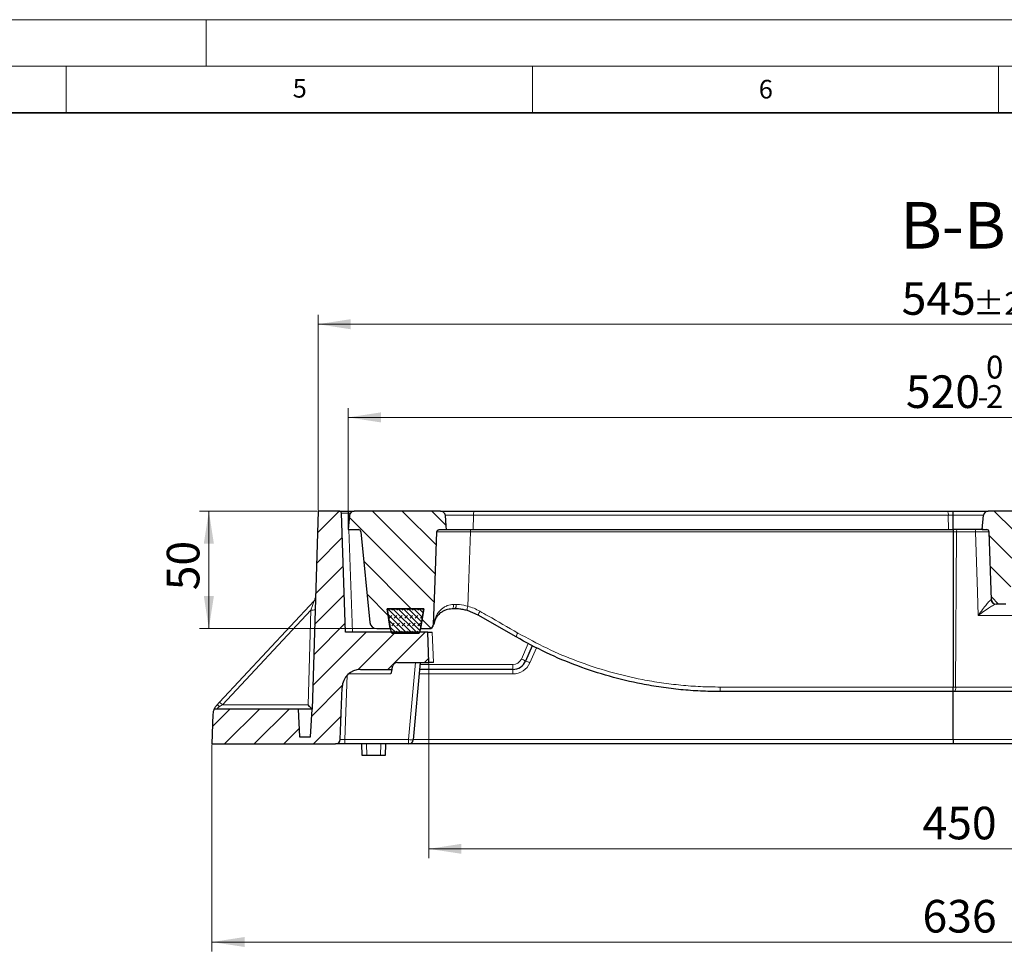
# Model space of a CAD drawing. Units: millimetres. Extents: x 0 to 420, y 0 to 297.
# Drawn here: x 210 to 316, y 197 to 297 of the extents above; entities that cross this region are included whole.
import ezdxf

# ---------------------------------------------------------------- set-up
doc = ezdxf.new("R2010")
doc.units = ezdxf.units.MM
doc.styles.add('SLDTEXTSTYLE0', font='TXT', dxfattribs={"width": 0.605})
doc.dimstyles.new('SLDDIMSTYLE0', dxfattribs={"dimtxt": 3.5, "dimasz": 3.5, "dimexe": 0, "dimexo": 0.0625, "dimgap": 0.875, "dimtad": 1, "dimdec": 0, "dimlfac": 4, "dimrnd": 1e-09, "dimzin": 12, "dimdsep": 46, "dimtxsty": 'SLDTEXTSTYLE0', "dimsah": 1, "dimcen": 0.09, "dimadec": 0, "dimazin": 3, "dimtfac": 1, "dimtdec": 3, "dimtofl": 0, "dimtmove": 0, "dimatfit": 3, "dimfxl": 1, "dimfrac": 2, "dimtolj": 1, "dimtzin": 12, "dimarcsym": 0})
doc.dimstyles.new('SLDDIMSTYLE1', dxfattribs={"dimtxt": 3.5, "dimasz": 3.5, "dimexe": 0, "dimexo": 0.0625, "dimgap": 0.875, "dimtad": 1, "dimlfac": 4, "dimrnd": 1e-09, "dimzin": 12, "dimdsep": 46, "dimtxsty": 'SLDTEXTSTYLE0', "dimsah": 1, "dimcen": 0.09, "dimadec": 0, "dimazin": 3, "dimtol": 1, "dimtp": 2, "dimtm": 2, "dimtfac": 1, "dimtdec": 0, "dimtofl": 0, "dimtmove": 0, "dimatfit": 3, "dimfxl": 1, "dimfrac": 2, "dimtolj": 1, "dimarcsym": 0})
doc.dimstyles.new('SLDDIMSTYLE3', dxfattribs={"dimtxt": 3.5, "dimasz": 3.5, "dimexe": 0, "dimexo": 0.0625, "dimgap": 0.875, "dimtad": 1, "dimlfac": 4, "dimrnd": 1e-09, "dimzin": 12, "dimdsep": 46, "dimtxsty": 'SLDTEXTSTYLE0', "dimsah": 1, "dimcen": 0.09, "dimadec": 0, "dimazin": 3, "dimtfac": 1, "dimtdec": 3, "dimtofl": 0, "dimtmove": 0, "dimatfit": 3, "dimfxl": 1, "dimfrac": 2, "dimtolj": 1, "dimtzin": 12, "dimarcsym": 0})
doc.dimstyles.new('SLDDIMSTYLE4', dxfattribs={"dimtxt": 3.5, "dimasz": 3.5, "dimexe": 0, "dimexo": 0.0625, "dimgap": 0.875, "dimtad": 1, "dimlfac": 4, "dimrnd": 1e-09, "dimzin": 12, "dimdsep": 46, "dimtxsty": 'SLDTEXTSTYLE0', "dimsah": 1, "dimcen": 0.09, "dimadec": 0, "dimazin": 3, "dimtol": 1, "dimtm": 2, "dimtfac": 1, "dimtdec": 0, "dimtofl": 0, "dimtmove": 0, "dimatfit": 3, "dimfxl": 1, "dimfrac": 2, "dimtolj": 1, "dimarcsym": 0})
pattern_1 = [(135, (0, 0), (-1.5875, -1.5875), [])]

# ---------------------------------------------------------------- blocks, each defined once
blk = doc.blocks.new('_D_3')
at = {"color": 7, "linetype": 'Continuous', "lineweight": 0}
for p, q in [((253.88, 227.92), (253.88, 207.02)), ((366.38, 227.92), (366.38, 207.02)), ((253.88, 208.02), (366.38, 208.02))]:
    blk.add_line(p, q, dxfattribs=at)
at = {"color": 7, "linetype": 'Continuous', "lineweight": 18}
for points in [[(253.88, 208.02), (257.38, 207.49), (257.38, 208.56)], [(366.38, 208.02), (362.88, 208.56), (362.88, 207.49)]]:
    blk.add_solid(points, dxfattribs=at)
at = {"color": 7, "linetype": 'Continuous', "lineweight": 18, "insert": (306.84, 212.54), "char_height": 3.5, "attachment_point": 1, "style": 'SLDTEXTSTYLE0'}
blk.add_mtext('450', dxfattribs=at)
blk = doc.blocks.new('_D_4')
at = {"color": 7, "linetype": 'Continuous', "lineweight": 0}
for p, q in [((230.62, 219.17), (230.62, 197.02)), ((389.63, 219.17), (389.63, 197.02)), ((230.62, 198.02), (389.63, 198.02))]:
    blk.add_line(p, q, dxfattribs=at)
at = {"color": 7, "linetype": 'Continuous', "lineweight": 18}
for points in [[(230.62, 198.02), (234.12, 197.49), (234.12, 198.56)], [(389.63, 198.02), (386.13, 198.56), (386.13, 197.49)]]:
    blk.add_solid(points, dxfattribs=at)
at = {"color": 7, "linetype": 'Continuous', "lineweight": 18, "insert": (306.84, 202.54), "char_height": 3.5, "attachment_point": 1, "style": 'SLDTEXTSTYLE0'}
blk.add_mtext('636', dxfattribs=at)
blk = doc.blocks.new('_D_5')
at = {"color": 7, "linetype": 'Continuous', "lineweight": 0}
for p, q in [((241.9, 244.27), (229.29, 244.27)), ((230.29, 231.65), (230.29, 244.27)), ((248.2, 231.65), (229.29, 231.65))]:
    blk.add_line(p, q, dxfattribs=at)
at = {"color": 7, "linetype": 'Continuous', "lineweight": 18}
for points in [[(230.29, 244.27), (229.75, 240.77), (230.83, 240.77)], [(230.29, 231.65), (230.83, 235.15), (229.75, 235.15)]]:
    blk.add_solid(points, dxfattribs=at)
at = {"color": 7, "linetype": 'Continuous', "lineweight": 18, "insert": (225.78, 235.77), "char_height": 3.5, "attachment_point": 1, "rotation": 90, "style": 'SLDTEXTSTYLE0'}
blk.add_mtext('50', dxfattribs=at)
blk = doc.blocks.new('_D_6')
at = {"color": 7, "linetype": 'Continuous', "lineweight": 0}
for p, q in [((245.25, 242.37), (245.25, 255.32)), ((375, 242.37), (375, 255.32)), ((245.25, 254.32), (375, 254.32))]:
    blk.add_line(p, q, dxfattribs=at)
at = {"color": 7, "linetype": 'Continuous', "lineweight": 18}
for points in [[(245.25, 254.32), (248.75, 253.78), (248.75, 254.86)], [(375, 254.32), (371.5, 254.86), (371.5, 253.78)]]:
    blk.add_solid(points, dxfattribs=at)
at = {"color": 7, "linetype": 'Continuous', "lineweight": 18, "attachment_point": 1, "style": 'SLDTEXTSTYLE0'}
for s, insert, char_height in [('0', (313.66, 260.94), 2.45), ('520', (305.06, 258.83), 3.5), ('2', (313.66, 257.78), 2.45), ('-', (312.74, 257.78), 2.45)]:
    blk.add_mtext(s, dxfattribs=dict(at, insert=insert, char_height=char_height))
blk = doc.blocks.new('_D_7')
at = {"color": 7, "linetype": 'Continuous', "lineweight": 0}
for p, q in [((242, 244.37), (242, 265.32)), ((378.25, 244.37), (378.25, 265.32)), ((378.25, 264.32), (242, 264.32))]:
    blk.add_line(p, q, dxfattribs=at)
at = {"color": 7, "linetype": 'Continuous', "lineweight": 18}
for points in [[(242, 264.32), (245.5, 263.78), (245.5, 264.86)], [(378.25, 264.32), (374.75, 264.86), (374.75, 263.78)]]:
    blk.add_solid(points, dxfattribs=at)
at = {"color": 7, "linetype": 'Continuous', "lineweight": 18, "attachment_point": 1, "style": 'SLDTEXTSTYLE0'}
for s, insert, char_height in [('545', (304.6, 268.83), 3.5), ('±2', (312.27, 267.78), 2.45)]:
    blk.add_mtext(s, dxfattribs=dict(at, insert=insert, char_height=char_height))

msp = doc.modelspace()

# ---------------------------------------------------------------- hatches: boundary and pattern name
at = {"linetype": 'Continuous', "lineweight": 18}
h = msp.add_hatch(dxfattribs=at)
h.set_pattern_fill('DIN 201 Grauguss', scale=0.5, style=0, pattern_type=2)
h.set_pattern_definition([(45, (0, 0), (-1.5875, 1.5875), [])])
edge = h.paths.add_edge_path(flags=0)
edge.add_arc((246.5736, 225.2744), 2, 90, 178, ccw=False)
edge.add_line((246.5736, 227.2744), (249.9244, 227.2744))
edge.add_line((249.9244, 227.2744), (250.0261, 227.6539))
edge.add_arc((250.509, 227.5244), 0.5, 90, 165, ccw=False)
edge.add_line((250.509, 228.0244), (253.8754, 228.0244))
edge.add_line((253.8754, 228.0244), (253.7619, 231.2744))
edge.add_line((253.7619, 231.2744), (244.9544, 231.2744))
edge.add_line((244.9544, 231.2744), (244.5088, 244.0332))
edge.add_arc((244.259, 244.0244), 0.25, 2, 90)
edge.add_line((244.259, 244.2744), (242.0004, 244.2744))
edge.add_line((242.0004, 244.2744), (241.3629, 223.0244))
edge.add_line((241.3629, 223.0244), (241.2057, 220.0244))
edge.add_line((241.2057, 220.0244), (240.0201, 220.0244))
edge.add_line((240.0201, 220.0244), (239.8629, 223.0244))
edge.add_line((239.8629, 223.0244), (230.8608, 223.0244))
edge.add_arc((232.2299, 222.4116), 1.5, 155.885817, 178)
edge.add_line((230.7308, 222.464), (230.6194, 219.2744))
edge.add_line((230.6194, 219.2744), (243.88, 219.2744))
edge.add_arc((243.88, 219.7744), 0.5, 270, 358)
edge.add_line((244.3797, 219.757), (244.5748, 225.3442))
h = msp.add_hatch(dxfattribs=at)
h.set_pattern_fill('DIN 201 Grauguss', scale=0.5, angle=90, style=0, pattern_type=2)
h.set_pattern_definition(pattern_1)
edge = h.paths.add_edge_path(flags=0)
edge.add_spline(control_points=[(255.622, 243.818), (255.6178, 243.8667), (255.6061, 243.9152), (255.5879, 243.9605), (255.5748, 243.9931), (255.5581, 244.0246), (255.5384, 244.0538), (255.507, 244.1003), (255.4671, 244.142), (255.422, 244.1755), (255.3769, 244.209), (255.3254, 244.2352), (255.2718, 244.2518), (255.2238, 244.2667), (255.1731, 244.2744), (255.1229, 244.2744)], knot_values=[0.01203422, 0.01203422, 0.01203422, 0.01203422, 0.01262505, 0.01262505, 0.01262505, 0.0130476, 0.0130476, 0.0130476, 0.01372718, 0.01372718, 0.01372718, 0.01440711, 0.01440711, 0.01440711, 0.01501487, 0.01501487, 0.01501487, 0.01501487], weights=[1, 1, 1, 1, 1, 1, 1, 1, 1, 1, 1, 1, 1, 1, 1, 1], degree=3, periodic=0)
edge.add_line((255.1229, 244.2744), (245.8835, 244.2744))
edge.add_arc((245.8835, 243.7744), 0.5, 90, 175)
edge.add_line((245.3854, 243.818), (245.2504, 242.2744))
edge.add_line((245.2504, 242.2744), (246.3366, 242.2744))
edge.add_arc((246.3366, 242.0244), 0.25, 5.710593, 90, ccw=False)
edge.add_line((246.5854, 242.0493), (247.5578, 232.3248))
edge.add_arc((248.3041, 232.3994), 0.75, 185.710593, 270)
edge.add_line((248.3041, 231.6494), (249.7504, 231.6494))
edge.add_line((249.7504, 231.6494), (249.4138, 233.7744))
edge.add_line((249.4138, 233.7744), (253.3369, 233.7744))
edge.add_line((253.3369, 233.7744), (253.0004, 231.6494))
edge.add_line((253.0004, 231.6494), (253.8925, 231.6494))
edge.add_arc((253.8925, 232.1494), 0.5, 270, 358)
edge.add_line((254.3922, 232.132), (254.5191, 235.7641))
edge.add_spline(control_points=[(254.5191, 235.7641), (254.5921, 237.8542), (254.6685, 239.9442), (254.7485, 242.034)], knot_values=[0, 0, 0, 0, 0.02509626, 0.02509626, 0.02509626, 0.02509626], weights=[1, 1, 1, 1], degree=3, periodic=0)
edge.add_spline(control_points=[(254.7485, 242.034), (254.7496, 242.0619), (254.7555, 242.09), (254.7658, 242.1159), (254.776, 242.1419), (254.7909, 242.1664), (254.8091, 242.1876), (254.8274, 242.2087), (254.8496, 242.227), (254.8738, 242.241), (254.8981, 242.2549), (254.9252, 242.2649), (254.9527, 242.2701), (254.9681, 242.273), (254.9837, 242.2744), (254.9993, 242.2744)], knot_values=[0, 0, 0, 0, 0.00033497, 0.00033497, 0.00033497, 0.00066992, 0.00066992, 0.00066992, 0.00100538, 0.00100538, 0.00100538, 0.00134197, 0.00134197, 0.00134197, 0.00152707, 0.00152707, 0.00152707, 0.00152707], weights=[1, 1, 1, 1, 1, 1, 1, 1, 1, 1, 1, 1, 1, 1, 1, 1], degree=3, periodic=0)
edge.add_line((254.9993, 242.2744), (255.7574, 242.2744))
edge.add_spline(control_points=[(255.7574, 242.2744), (255.7468, 242.3951), (255.7363, 242.5157), (255.7257, 242.6364), (255.6911, 243.0303), (255.6566, 243.4241), (255.622, 243.818)], knot_values=[0.01717635, 0.01717635, 0.01717635, 0.01717635, 0.01862964, 0.01862964, 0.01862964, 0.02337437, 0.02337437, 0.02337437, 0.02337437], weights=[1, 1, 1, 1, 1, 1, 1], degree=3, periodic=0)
h = msp.add_hatch(dxfattribs=at)
h.set_pattern_fill('DIN 201 Grauguss', scale=0.5, angle=90, style=0, pattern_type=2)
h.set_pattern_definition(pattern_1)
edge = h.paths.add_edge_path(flags=0)
edge.add_arc((316.7712, 242.0244), 0.25, 90, 178, ccw=False)
edge.add_line((316.7712, 242.2744), (317.2504, 242.2744))
edge.add_line((317.2504, 242.2744), (317.1153, 243.818))
edge.add_arc((316.6172, 243.7744), 0.5, 5, 90)
edge.add_line((316.6172, 244.2744), (313.8835, 244.2744))
edge.add_arc((313.8835, 243.7744), 0.5, 90, 175)
edge.add_line((313.3854, 243.818), (313.2504, 242.2744))
edge.add_line((313.2504, 242.2744), (313.7296, 242.2744))
edge.add_arc((313.7296, 242.0244), 0.25, 2, 90, ccw=False)
edge.add_line((313.9794, 242.0332), (314.2335, 234.757))
edge.add_arc((314.7332, 234.7744), 0.5, 182, 270)
edge.add_line((314.7332, 234.2744), (315.7675, 234.2744))
edge.add_arc((315.7675, 234.7744), 0.5, 270, 358)
edge.add_line((316.2672, 234.757), (316.5213, 242.0332))
h = msp.add_hatch(dxfattribs=at)
h.set_pattern_fill('DIN 128 Elastomer-Gummi', scale=0.0625, style=0, pattern_type=2)
h.set_pattern_definition([(45, (0.42095, 0.42095), (0.28063297, 0.841899), [0.396875, -0.79375]), (45, (0.9822, 0.42095), (0.28063297, 0.841899), [0.396875, -0.79375]), (134.99997, (0, 0), (-0.28063314, -0.28063287), [])])
edge = h.paths.add_edge_path(flags=0)
edge.add_line((252.9554, 231.3602), (253.3388, 233.7744))
edge.add_line((253.3388, 233.7744), (249.4138, 233.7744))
edge.add_line((249.4138, 233.7744), (249.7972, 231.3602))
edge.add_arc((250.0442, 231.3994), 0.25, 189.024541, 270)
edge.add_line((250.0442, 231.1494), (252.7085, 231.1494))
edge.add_arc((252.7085, 231.3994), 0.25, 270, 350.975459)

# ---------------------------------------------------------------- linework, layer by layer
at = {"color": 7, "linetype": 'Continuous', "lineweight": 18}
for p, q in [((0, 297), (420, 297)), ((230, 292), (230, 297)), ((15, 292), (415, 292)), ((215, 292), (215, 287)), ((265, 292), (265, 287)), ((315, 292), (315, 287))]:
    msp.add_line(p, q, dxfattribs=at)
at = {"color": 7, "linetype": 'Continuous', "lineweight": 35}
msp.add_line((410, 287), (20, 287), dxfattribs=at)
at = {"color": 7, "linetype": 'Continuous', "lineweight": 25}
for p, q in [((242.0004, 244.2744), (241.3629, 223.0244)), ((244.259, 244.2744), (242.0004, 244.2744)), ((244.259, 244.2744), (245.2584, 244.2744)), ((244.9544, 231.2744), (244.5088, 244.0332)), ((245.2584, 244.2744), (245.8835, 244.2744)), ((255.1229, 244.2744), (245.8835, 244.2744)), ((255.1229, 244.2744), (258.7631, 244.2744)), ((258.7631, 244.2744), (309.5087, 244.2744)), ((309.5087, 244.2744), (310.1255, 244.2744)), ((310.1255, 244.2744), (313.8835, 244.2744)), ((316.6172, 244.2744), (313.8835, 244.2744)), ((245.3854, 243.818), (245.2504, 242.2744)), ((310.1255, 242.2744), (310.1255, 243.818)), ((313.2504, 242.2744), (313.3854, 243.818)), ((245.2504, 242.2744), (246.3366, 242.2744)), ((246.5854, 242.0493), (247.5578, 232.3248)), ((254.5191, 235.7641), (254.7485, 242.034)), ((254.9993, 242.2744), (255.7574, 242.2744)), ((255.7574, 242.2744), (258.6595, 242.2744)), ((258.6595, 242.2744), (309.6333, 242.2744)), ((309.6333, 242.2744), (310.1255, 242.2744)), ((313.2504, 242.2744), (310.1255, 242.2744)), ((310.1255, 242.0332), (310.1255, 225.382)), ((313.2504, 242.2744), (313.7296, 242.2744)), ((314.2335, 234.757), (313.9794, 242.0332)), ((254.3922, 232.132), (254.5191, 235.7641)), ((231.4384, 223.7623), (241.5872, 234.6455)), ((249.4138, 233.7744), (249.7972, 231.3602)), ((253.3388, 233.7744), (249.4138, 233.7744)), ((249.4138, 233.7744), (253.3369, 233.7744)), ((249.7504, 231.6494), (249.4138, 233.7744)), ((252.9554, 231.3602), (253.3388, 233.7744)), ((253.3369, 233.7744), (253.0004, 231.6494)), ((256.6909, 233.7744), (256.381, 233.7744)), ((259.1909, 233.1046), (258.0208, 233.5944)), ((315.7675, 234.2744), (314.7332, 234.2744)), ((263.2504, 230.7608), (259.1909, 233.1046)), ((248.3041, 231.6494), (249.7504, 231.6494)), ((253.0004, 231.6494), (253.8925, 231.6494)), ((253.7619, 231.2744), (244.9544, 231.2744)), ((250.0442, 231.1494), (252.7085, 231.1494)), ((253.8754, 228.0244), (253.7619, 231.2744)), ((253.7619, 231.2744), (254.2616, 231.2744)), ((264.9838, 229.8116), (264.2684, 228.1739)), ((246.5736, 227.2744), (249.9244, 227.2744)), ((249.9244, 227.2744), (249.7988, 226.8056)), ((249.9244, 227.2744), (250.0261, 227.6539)), ((250.509, 228.0244), (253.8754, 228.0244)), ((252.941, 228.0244), (252.2154, 219.7309)), ((262.8938, 227.2744), (252.8754, 227.2744)), ((254.3751, 228.0244), (253.8754, 228.0244)), ((244.3797, 219.757), (244.5748, 225.3442)), ((310.1255, 224.8994), (285.1254, 224.8994)), ((310.2952, 224.8994), (310.1255, 224.8994)), ((310.1255, 219.757), (310.1255, 224.8698)), ((335.1254, 224.8994), (310.2952, 224.8994)), ((239.8629, 223.0244), (230.8608, 223.0244)), ((231.1329, 223.4346), (231.4384, 223.7623)), ((239.8629, 223.0244), (240.0201, 220.0244)), ((241.3629, 223.0244), (239.8629, 223.0244)), ((241.2057, 220.0244), (241.3629, 223.0244)), ((230.7308, 222.464), (230.6194, 219.2744)), ((240.0201, 220.0244), (241.2057, 220.0244)), ((310.1255, 219.757), (310.1255, 219.2744)), ((230.6194, 219.2744), (243.88, 219.2744)), ((244.8785, 219.2744), (243.88, 219.2744)), ((251.7173, 219.2744), (244.8785, 219.2744)), ((246.7504, 218.0244), (246.7067, 219.2744)), ((249.2504, 219.2744), (249.2067, 218.0244)), ((310.1255, 219.2744), (251.7173, 219.2744)), ((368.5335, 219.2744), (310.1255, 219.2744)), ((247.2501, 218.0244), (246.7504, 218.0244)), ((248.707, 218.0244), (247.2501, 218.0244)), ((249.2067, 218.0244), (248.707, 218.0244))]:
    msp.add_line(p, q, dxfattribs=at)
at = {"color": 8, "linetype": 'Continuous', "lineweight": 18}
for p, q in [((245.2584, 244.2744), (245.2584, 244.0332)), ((245.2584, 244.0332), (245.3, 242.8413)), ((245.4557, 244.0332), (245.2584, 244.0332)), ((258.6816, 243.818), (255.622, 243.818)), ((258.6816, 243.818), (258.6595, 242.2744)), ((309.6067, 243.818), (258.6816, 243.818)), ((309.6067, 243.818), (309.6333, 242.2744)), ((310.1255, 243.818), (309.6067, 243.818)), ((313.3854, 243.818), (310.1255, 243.818)), ((245.3198, 242.2744), (245.7039, 231.2744)), ((310.1255, 242.0332), (258.3469, 242.0332)), ((310.501, 242.0332), (310.1255, 242.0332)), ((310.3903, 225.382), (310.501, 242.0332)), ((312.5107, 242.0332), (310.501, 242.0332)), ((241.5872, 234.6455), (241.2383, 233.6491)), ((241.2383, 233.6491), (231.7488, 223.4729)), ((240.933, 223.4729), (241.2383, 233.6491)), ((256.5474, 234.2494), (256.8146, 234.2503)), ((317.2819, 233.0681), (312.8272, 233.0681)), ((254.3922, 232.132), (254.4066, 232.1301)), ((254.2616, 231.2744), (254.3751, 228.0244)), ((263.8102, 228.3915), (264.534, 230.0482)), ((265.4236, 229.5867), (264.7265, 227.9912)), ((251.7173, 219.7433), (252.4418, 228.0244)), ((252.9207, 227.7919), (262.8938, 227.7919)), ((262.8938, 227.7919), (262.8938, 227.2744)), ((262.8938, 227.2744), (262.8938, 226.7919)), ((245.1196, 226.6477), (244.8785, 219.7433)), ((249.7988, 226.8056), (245.287, 226.8056)), ((262.8938, 226.7919), (252.8332, 226.7919)), ((285.1365, 225.382), (310.1255, 225.382)), ((310.1255, 225.382), (310.3903, 225.382)), ((310.3903, 225.382), (335.1307, 225.382)), ((231.4384, 223.7623), (231.7488, 223.4729)), ((231.7488, 223.4729), (240.933, 223.4729)), ((244.8785, 219.7433), (251.7173, 219.7433)), ((244.8785, 219.2744), (244.8785, 219.7433)), ((251.7173, 219.2744), (251.7173, 219.7433)), ((252.2177, 219.757), (310.1255, 219.757)), ((310.1255, 219.757), (368.0331, 219.757)), ((247.2064, 219.2744), (247.2501, 218.0244)), ((248.707, 218.0244), (248.7507, 219.2744))]:
    msp.add_line(p, q, dxfattribs=at)
at = {"color": 7, "linetype": 'Continuous', "lineweight": 25, "flags": 128}
msp.add_lwpolyline([(255.622, 243.818), (255.7257, 242.6364), (255.7574, 242.2744)], dxfattribs=at)
at = {"color": 8, "linetype": 'Continuous', "lineweight": 18, "flags": 128}
for points in [[(258.3469, 242.0332), (258.1423, 236.0333), (258.075, 234.0589)], [(312.8272, 233.0681), (312.7391, 235.5643), (312.5107, 242.0332)], [(256.5474, 234.2494), (256.5428, 234.1555), (256.5324, 234.0659), (256.5166, 233.9838), (256.4958, 233.9121), (256.4709, 233.8536), (256.4428, 233.8101), (256.4125, 233.7835), (256.381, 233.7744)], [(231.1329, 223.4346), (231.1504, 223.4452), (231.1757, 223.448), (231.2081, 223.443), (231.2471, 223.4301), (231.2916, 223.4097), (231.3407, 223.3823), (231.3934, 223.3485), (231.4484, 223.309)]]:
    msp.add_lwpolyline(points, dxfattribs=at)
at = {"color": 7, "linetype": 'Continuous', "lineweight": 25}
for centre, radius, start, end in [((244.259, 244.0244), 0.25, 2, 90), ((245.8835, 243.7744), 0.5, 90, 175), ((313.8835, 243.7744), 0.5, 90, 175), ((246.3366, 242.0244), 0.25, 5.710593, 90), ((313.7296, 242.0244), 0.25, 2, 90), ((241.2215, 234.9865), 0.5, 317, 358.281642), ((314.7332, 234.7744), 0.5, 182, 270), ((248.3041, 232.3994), 0.75, 185.710593, 270), ((250.0442, 231.3994), 0.25, 189.024541, 270), ((252.7085, 231.3994), 0.25, 270, 350.975459), ((253.8925, 232.1494), 0.5, 270, 358), ((253.9093, 232.1494), 0.5, 270, 351.373073), ((262.8938, 228.7744), 1.5, 270, 336.39981), ((246.5736, 225.2744), 2, 90, 178), ((250.509, 227.5244), 0.5, 90, 165), ((232.2299, 222.4116), 1.5, 155.885817, 178), ((243.88, 219.7744), 0.5, 270, 358), ((251.7173, 219.7744), 0.5, 270, 355)]:
    msp.add_arc(centre, radius, start, end, dxfattribs=at)
at = {"color": 8, "linetype": 'Continuous', "lineweight": 18}
for centre, radius, start, end in [((259.4201, 243.9216), 0.7457, 151.761047, 187.986293), ((308.9692, 243.9198), 0.6456, 350.928299, 33.318455), ((257.9343, 242.0905), 0.4166, 352.093168, 26.207851), ((310.8502, 242.0897), 0.3538, 148.510047, 189.188722), ((312.8833, 242.09), 0.3769, 150.7023, 188.676571), ((314.7026, 234.7689), 0.4945, 181.824302, 269.442069), ((241.3721, 234.7411), 1.1002, 263.011972, 286.399574), ((256.2478, 234.1436), 0.5767, 320.195393, 10.658746), ((258.8574, 233.7322), 0.8479, 157.335425, 189.352569), ((260.1834, 232.9303), 1.0077, 144.170319, 170.038373), ((253.9082, 232.1482), 0.4987, 270.125754, 357.923144), ((254.1183, 232.1176), 0.2885, 351.390667, 2.478219), ((264.4897, 230.4479), 1.2782, 145.257627, 165.830936), ((262.8938, 228.7919), 1, 270, 336.39981), ((262.3285, 224.6809), 3.9956, 60.954008, 68.232607), ((263.0746, 224.5147), 3.849, 64.583555, 71.931393), ((262.8938, 228.7919), 2, 270, 336.39981), ((279.7627, 225.2642), 5.375, 356.109096, 1.25599), ((309.6919, 225.269), 0.7075, 328.510047, 9.188722), ((252.0163, 221.745), 2.024, 261.504913, 275.645542)]:
    msp.add_arc(centre, radius, start, end, dxfattribs=at)
for centre, major_axis, ratio, start_param, end_param in [((245.2596, 244.0244), (0.7508, -0.0087), 0.01160093, 1.57255453, 3.14213288), ((231.9003, 223.5244), (0.9341, 0.4995), 0.02478158, 1.72045281, 2.06252858), ((244.8806, 219.7744), (0.5009, 0.0176), 0.06203666, 3.13724312, 4.70586248)]:
    msp.add_ellipse(centre, major_axis=major_axis, ratio=ratio, start_param=start_param, end_param=end_param, dxfattribs=at)
at = {"color": 7, "linetype": 'Continuous', "lineweight": 25}
msp.add_ellipse((240.8777, 223.5244), major_axis=(-0.4852, 0.5), ratio=0.00544677, start_param=3.14687842, end_param=4.60375973, dxfattribs=at)
for points, knots in [([(255.1229, 244.2744), (255.1732, 244.27), (255.28, 244.2606), (255.4279, 244.1827), (255.5312, 244.0745), (255.5992, 243.9499), (255.6136, 243.8665), (255.622, 243.818)], [0, 0, 0, 0, 0.20367143, 0.43148199, 0.65916825, 0.80198526, 1, 1, 1, 1]), ([(310.1255, 243.818), (310.1255, 243.8193), (310.1255, 243.8754), (310.1255, 243.9852), (310.1255, 244.1246), (310.1255, 244.226), (310.1255, 244.2699), (310.1255, 244.2734), (310.1255, 244.2744)], [0, 0, 0, 0, 0.00530003, 0.22623727, 0.44787406, 0.67256933, 0.90140699, 1, 1, 1, 1]), ([(254.7485, 242.034), (254.7524, 242.0619), (254.76, 242.1177), (254.8059, 242.1908), (254.8714, 242.2449), (254.94, 242.2711), (254.9837, 242.2736), (254.9993, 242.2744)], [0, 0, 0, 0, 0.21908717, 0.43816215, 0.6575833, 0.87773474, 1, 1, 1, 1]), ([(310.1255, 242.2744), (310.1255, 242.2741), (310.1255, 242.2726), (310.1255, 242.2521), (310.1255, 242.2064), (310.1255, 242.1467), (310.1255, 242.0894), (310.1255, 242.0475), (310.1255, 242.0332)], [0, 0, 0, 0, 0.08087207, 0.30607698, 0.53040681, 0.67368137, 0.88833273, 1, 1, 1, 1]), ([(256.381, 233.7744), (256.1594, 233.7521), (255.797, 233.7155), (255.4037, 233.5294), (255.085, 233.3156), (254.807, 233.0312), (254.5329, 232.6107), (254.4531, 232.2798), (254.4036, 232.0744)], [0, 0, 0, 0, 0.18062342, 0.29550263, 0.41057372, 0.5725616, 0.73476256, 1, 1, 1, 1]), ([(258.0208, 233.5944), (257.8685, 233.6318), (257.5589, 233.7081), (257.1062, 233.7648), (256.8194, 233.7715), (256.6909, 233.7744)], [0, 0, 0, 0, 0.34837368, 0.70815996, 1, 1, 1, 1]), ([(285.1254, 224.8994), (284.4236, 224.9092), (283.0199, 224.9288), (280.9119, 225.0869), (278.8068, 225.3404), (276.2374, 225.7798), (273.2336, 226.4958), (269.815, 227.6163), (266.4609, 229.0096), (264.3206, 230.1771), (263.2504, 230.7608)], [0, 0, 0, 0, 0.09182257, 0.18364516, 0.27638636, 0.3691277, 0.52460481, 0.68008403, 0.84004065, 1, 1, 1, 1]), ([(310.1255, 224.8994), (310.1255, 224.9037), (310.1255, 224.9129), (310.1255, 224.9906), (310.1255, 225.1155), (310.1255, 225.2546), (310.1255, 225.3465), (310.1255, 225.382)], [0, 0, 0, 0, 0.19432908, 0.41918841, 0.64231723, 0.861652, 1, 1, 1, 1]), ([(230.8535, 222.993), (230.8766, 223.0497), (230.9376, 223.1995), (231.058, 223.3445), (231.1329, 223.4346)], [0, 0, 0, 0, 0.37812637, 1, 1, 1, 1])]:
    msp.add_open_spline(points, degree=3, knots=knots, dxfattribs=at)
at = {"color": 8, "linetype": 'Continuous', "lineweight": 18}
for points, knots in [([(258.3469, 242.0332), (258.1745, 242.0337), (257.8248, 242.0348), (257.2999, 242.0361), (256.7871, 242.0371), (256.3092, 242.0377), (255.8715, 242.0379), (255.4937, 242.0378), (255.182, 242.0373), (254.8793, 242.0362), (254.7992, 242.0348), (254.7485, 242.034)], [0, 0, 0, 0, 0.10118086, 0.20529299, 0.30648155, 0.4106087, 0.51171111, 0.61574747, 0.71679449, 0.82076873, 1, 1, 1, 1]), ([(313.9794, 242.0332), (313.9656, 242.0342), (313.9379, 242.0364), (313.7225, 242.038), (313.4052, 242.0382), (313.0098, 242.0367), (312.6987, 242.0347), (312.5357, 242.0334), (312.5107, 242.0332)], [0, 0, 0, 0, 0.19312108, 0.38627974, 0.57927422, 0.77214648, 0.96506226, 1, 1, 1, 1]), ([(312.8272, 233.0681), (312.828, 233.0692), (312.9359, 233.2274), (313.1968, 233.599), (313.5741, 234.1005), (313.8981, 234.489), (314.0581, 234.6515), (314.1534, 234.7317), (314.1835, 234.7435), (314.2084, 234.7532)], [0, 0, 0, 0, 0.00160277, 0.21976824, 0.51755264, 0.7275381, 0.86664479, 0.89025916, 1, 1, 1, 1]), ([(254.4066, 232.1301), (254.4611, 232.3854), (254.5487, 232.7954), (254.8463, 233.3185), (255.1464, 233.6729), (255.4924, 233.9411), (255.9209, 234.1754), (256.3094, 234.2213), (256.5474, 234.2494)], [0, 0, 0, 0, 0.2627289, 0.4218757, 0.58480591, 0.69855526, 0.81535939, 1, 1, 1, 1]), ([(256.8146, 234.2503), (256.9369, 234.2481), (257.357, 234.2407), (257.7772, 234.1343), (258.075, 234.0589)], [0, 0, 0, 0, 0.29122516, 1, 1, 1, 1]), ([(258.075, 234.0589), (258.2966, 233.9904), (258.7436, 233.8522), (259.1577, 233.6314), (259.3664, 233.5201)], [0, 0, 0, 0, 0.495978284, 1, 1, 1, 1]), ([(259.3664, 233.5201), (259.6535, 233.3549), (261.0097, 232.5745), (262.3684, 231.7927), (263.4394, 231.1764)], [0, 0, 0, 0, 0.21172378, 1, 1, 1, 1]), ([(314.6978, 234.2744), (314.669, 234.2683), (314.634, 234.2609), (314.5133, 234.205), (314.3045, 234.0902), (313.8673, 233.8125), (313.3467, 233.4516), (312.9807, 233.1833), (312.8283, 233.0689), (312.8272, 233.0681)], [0, 0, 0, 0, 0.10999053, 0.13339889, 0.27263286, 0.48272437, 0.78040881, 0.99839391, 1, 1, 1, 1]), ([(263.4394, 231.1764), (264.4712, 230.6146), (266.5347, 229.4909), (269.825, 228.1147), (273.2439, 226.9848), (276.2811, 226.2595), (278.8488, 225.8213), (280.9297, 225.5699), (283.0274, 225.4115), (284.4334, 225.3918), (285.1365, 225.382)], [0, 0, 0, 0, 0.15548489, 0.31096749, 0.47088056, 0.63079137, 0.72263681, 0.81448211, 0.90724106, 1, 1, 1, 1]), ([(231.4484, 223.309), (231.4025, 223.2803), (231.3274, 223.2334), (231.2718, 223.1671), (231.2393, 223.114), (231.2224, 223.0605), (231.2269, 223.0283), (231.234, 223.0254), (231.2363, 223.0244)], [0, 0, 0, 0, 0.255947702, 0.418858301, 0.466918197, 0.662007989, 0.89007339, 1, 1, 1, 1])]:
    msp.add_open_spline(points, degree=3, knots=knots, dxfattribs=at)

# ---------------------------------------------------------------- texts
at = {"color": 7, "linetype": 'Continuous', "lineweight": 18, "char_height": 2, "attachment_point": 2, "style": 'SLDTEXTSTYLE0'}
for s, insert in [('5', (240.0418, 290.6369)), ('6', (290.0344, 290.5429))]:
    msp.add_mtext(s, dxfattribs=dict(at, insert=insert))
at = {"color": 7, "linetype": 'Continuous', "lineweight": 0, "insert": (310.1028, 277.4315), "char_height": 5, "attachment_point": 2, "style": 'SLDTEXTSTYLE0'}
msp.add_mtext('B-B', dxfattribs=at)

# ---------------------------------------------------------------- dimensions: what is measured, and where the dimension line sits
at = {"color": 7, "linetype": 'Continuous', "lineweight": 18}
for base, p1, p2, dimstyle, picture, middle in [((242.0004, 264.3169), (378.2504, 244.2744), (242.0004, 244.2744), 'SLDDIMSTYLE1', '_D_7', (310.1254, 264.3169)), ((375.0004, 254.3169), (245.2504, 242.2744), (375.0004, 242.2744), 'SLDDIMSTYLE4', '_D_6', (310.1254, 254.3169)), ((366.3754, 208.0244), (253.8754, 228.0244), (366.3754, 228.0244), 'SLDDIMSTYLE3', '_D_3', (310.1254, 208.0244)), ((389.6313, 198.0244), (230.6194, 219.2744), (389.6313, 219.2744), 'SLDDIMSTYLE0', '_D_4', (310.1254, 198.0244))]:
    dim = msp.add_linear_dim(base=base, p1=p1, p2=p2, dimstyle=dimstyle, dxfattribs=at)
    dim.commit()
    dim.dimension.update_dxf_attribs({"geometry": picture, "text_midpoint": middle, "dimtype": 160})
dim = msp.add_linear_dim(base=(230.2898129678, 244.2744451851), p1=(248.3041222864, 231.6494451851), p2=(242.0003816148, 244.2744451851), angle=90, dimstyle='SLDDIMSTYLE0', dxfattribs=at)
dim.commit()
dim.dimension.update_dxf_attribs({"geometry": '_D_5', "text_midpoint": (230.2898129678, 237.9619451851), "dimtype": 160})

doc.saveas('drawing.dxf')
